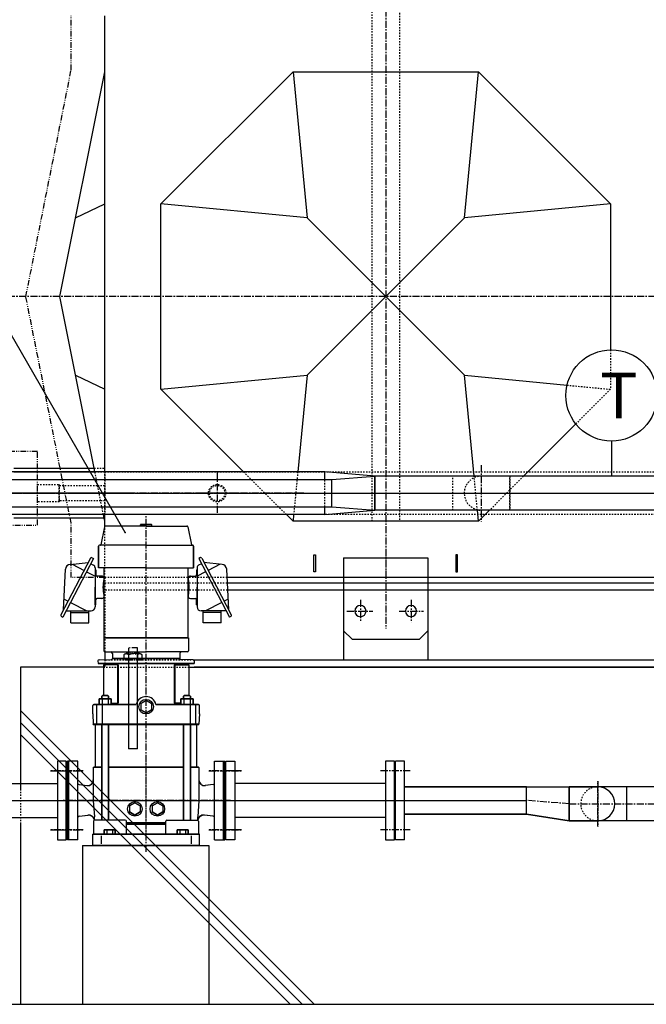
# Model space of a CAD drawing. Extents: x 1 to 19501, y 3 to 13853.
# Drawn here: x 4287 to 5403, y 1743 to 3496 of the extents above; entities that cross this region are included whole.
import ezdxf

# ---------------------------------------------------------------- set-up
doc = ezdxf.new("R2010")
doc.units = 0
doc.header["$MEASUREMENT"] = 0
for name, pattern in [('CENTER2', [20, 12.5, -2.5, 2.5, -2.5]), ('DASHED2', [5, 2.5, -2.5]), ('PHANTOM2', [20, 10, -2.5, 1.25, -2.5, 1.25, -2.5])]:
    doc.linetypes.add(name, pattern=pattern)
doc.layers.get('0').update_dxf_attribs({"linetype": 'CONTINUOUS'})
for name, color, linetype in [('_4-1_8T-A-1_5G', 7, 'CONTINUOUS'), ('_4-2_40EVMG25_75_熱源側', 7, 'CONTINUOUS'), ('_4-3_40EVMG25_75_貯湯側', 7, 'CONTINUOUS'), ('_4-6_コンクリ__ト基礎', 7, 'CONTINUOUS'), ('_4-7_配管_熱源__熱交', 7, 'CONTINUOUS'), ('_4-8_配管_熱交__熱源', 7, 'CONTINUOUS'), ('_4-9_配管_貯湯__熱交', 7, 'CONTINUOUS'), ('_4-A_配管_熱交__貯湯', 7, 'CONTINUOUS'), ('_4-D_寸法', 7, 'CONTINUOUS'), ('_4-E_配管部品', 7, 'CONTINUOUS'), ('CEN', 2, 'CENTER2'), ('TH2', 4, 'PHANTOM2'), ('THN', 4, 'CONTINUOUS')]:
    doc.layers.add(name, color=color, linetype=linetype)
doc.styles.get("Standard").update_dxf_attribs({"font": 'txt', "bigfont": 'bigfont.shx'})

# ---------------------------------------------------------------- blocks, each defined once
blk = doc.blocks.new('KEMIKARUM16')
at = {"layer": 'TH2'}
for p, q in [((-7.9, 22.1), (8.1, 22.1)), ((-16, 9.9), (-16, 0)), ((-16, 0), (16, 0)), ((-12, 12), (12, 12)), ((-8, 9.9), (-8, 0)), ((8, 9.9), (8, 0)), ((16, 9.9), (16, 0))]:
    blk.add_line(p, q, dxfattribs=at)
for centre, radius, start, end in [((-12, 7.2), 4.8, 33.6264, 146.3736), ((0, -4), 16, 60, 120), ((12, 7.2), 4.8, 33.6264, 146.3736)]:
    blk.add_arc(centre, radius, start, end, dxfattribs=at)
at = {"layer": 'THN'}
for p, q in [((-7.9, -157.9), (-7.9, 22.1)), ((8.1, 22.1), (8.1, -157.9)), ((-7.9, -157.9), (8.1, -157.9))]:
    blk.add_line(p, q, dxfattribs=at)
blk = doc.blocks.new('A$C25B81151')
for p, q in [((75, 35), (-75, 35)), ((-75, 35), (-75, -147.5)), ((75, 35), (75, -147.5)), ((-60, -110), (-75, -95)), ((75, -95), (60, -110)), ((60, -110), (-60, -110))]:
    blk.add_line(p, q)
for centre in [(-45, -60), (45, -60)]:
    blk.add_circle(centre, 10)
at = {"layer": 'CEN'}
for p, q in [((-45, -40), (-45, -80.2)), ((45, -40), (45, -79.2)), ((-23.8, -60), (-67.1, -60)), ((69.2, -60), (22.9, -60))]:
    blk.add_line(p, q, dxfattribs=at)

msp = doc.modelspace()

# ---------------------------------------------------------------- linework, layer by layer
at = {"layer": '_4-1_8T-A-1_5G', "color": 1, "linetype": 'CENTER2'}
for p, q in [((4938.8, 4814.3), (4938.8, 2503.2)), ((6638.8, 3003.2), (4238.8, 3003.2)), ((4638.8, 2690.7), (4638.8, 2615.7)), ((4483.8, 2653.2), (4213.8, 2653.2)), ((4238.8, 2653.2), (6647.8, 2653.2)), ((4676.3, 2653.2), (4601.3, 2653.2)), ((4938.8, 2553.2), (4938.8, 2412.3))]:
    msp.add_line(p, q, dxfattribs=at)
at = {"layer": '_4-1_8T-A-1_5G', "color": 3, "linetype": 'DASHED2'}
for p, q in [((4914.5, 2603.2), (4914.5, 4503.2)), ((4963.1, 4503.2), (4963.1, 2603.2)), ((4419.9, 2697.7), (4438.8, 2697.7)), ((4421.2, 2691.3), (4438.8, 2691.3)), ((4436.4, 2615), (4421.2, 2691.3)), ((4438.8, 2691.3), (5538.8, 2691.3)), ((4438.8, 2615), (4438.8, 2691.3)), ((4438.8, 2615), (4438.8, 2691.3)), ((4438.8, 2691.3), (4438.8, 2615)), ((4761.9, 2615), (4685.6, 2691.3)), ((4782.3, 2691.3), (4774.9, 2615)), ((5101.9, 2622.9), (5096.1, 2683.4)), ((5184, 2683.4), (5123.5, 2622.9)), ((4318.8, 2668.7), (4357.8, 2668.7)), ((4318.8, 2637.7), (4318.8, 2668.7)), ((4357.8, 2668.7), (4357.8, 2637.7)), ((4357.8, 2639.6), (4357.8, 2666.8)), ((4357.8, 2666.8), (4426.1, 2666.8)), ((4426.1, 2666.8), (4438.8, 2666.8)), ((4438.8, 2666.8), (4438.8, 2639.6)), ((4357.8, 2637.7), (4318.8, 2637.7)), ((4431.5, 2639.6), (4357.8, 2639.6)), ((4438.8, 2639.6), (4431.5, 2639.6)), ((5538.8, 2615), (4438.8, 2615)), ((4963.1, 2603.2), (4914.5, 2603.2)), ((4438.8, 2503.2), (4438.8, 2594.4)), ((4438.8, 2503.2), (4438.8, 2370.6)), ((4656.5, 2503.2), (4438.8, 2503.2)), ((4656.5, 2493.2), (4438.8, 2493.2)), ((4657.1, 2480.7), (4438.8, 2480.7)), ((4438.8, 2356.9), (4438.8, 2343.2)), ((4597.7, 2355.7), (4438.8, 2355.7)), ((4436.3, 2343.2), (4598, 2343.2))]:
    msp.add_line(p, q, dxfattribs=at)
at = {"layer": '_4-1_8T-A-1_5G', "color": 2, "linetype": 'PHANTOM2'}
for p, q in [((4378.8, 3406.2), (4378.8, 3503.2)), ((4298.2, 3003.2), (4378.8, 3406.2)), ((4378.8, 2600.2), (4298.2, 3003.2)), ((4318.8, 2727.2), (4218.8, 2727.2)), ((4318.8, 2596.2), (4318.8, 2727.2)), ((4218.8, 2596.2), (4318.8, 2596.2)), ((4378.8, 2503.2), (4378.8, 2600.2)), ((4438.8, 2503.2), (4378.8, 2503.2))]:
    msp.add_line(p, q, dxfattribs=at)
at = {"layer": '_4-1_8T-A-1_5G', "color": 7, "linetype": 'Continuous'}
for p, q in [((4438.8, 3403.2), (4438.8, 3503.2)), ((4438.8, 2691.3), (4438.8, 3503.2)), ((4358.8, 3003.2), (4438.8, 3403.2)), ((4538.8, 3168.2), (4773.8, 3403.2)), ((4773.8, 3403.2), (4798.8, 3143.2)), ((4773.8, 3403.2), (5103.8, 3403.2)), ((5078.8, 3143.2), (5103.8, 3403.2)), ((5103.8, 3403.2), (5338.8, 3168.2)), ((4386.8, 3143.2), (4438.8, 3168.2)), ((4798.8, 3143.2), (4538.8, 3168.2)), ((4538.8, 2838.2), (4538.8, 3168.2)), ((5338.8, 3168.2), (5078.8, 3143.2)), ((5338.8, 3168.2), (5338.8, 2908.4)), ((4798.8, 3143.2), (5078.8, 2863.2)), ((5078.8, 3143.2), (4798.8, 2863.2)), ((4419.9, 2697.7), (4358.8, 3003.2)), ((4386.8, 2863.2), (4438.8, 2838.2)), ((4538.8, 2838.2), (4798.8, 2863.2)), ((4798.8, 2863.2), (4782.3, 2691.3)), ((5096.1, 2683.4), (5078.8, 2863.2)), ((5078.8, 2863.2), (5261.5, 2845.6)), ((4685.6, 2691.3), (4538.8, 2838.2)), ((5277.1, 2776.5), (5184, 2683.4)), ((4276.8, 2697.7), (4419.9, 2697.7)), ((4276.8, 2691.3), (4421.2, 2691.3)), ((4421.2, 2691.3), (4419.9, 2697.7)), ((4438.8, 2615), (4276.8, 2615)), ((4437.7, 2608.6), (4436.4, 2615)), ((4438.8, 2594.4), (4438.8, 2615)), ((4773.8, 2603.2), (4761.9, 2615)), ((4774.9, 2615), (4773.8, 2603.2)), ((5103.8, 2603.2), (5101.9, 2622.9)), ((5123.5, 2622.9), (5103.8, 2603.2)), ((4438.8, 2608.6), (4276.8, 2608.6)), ((4438.8, 2603.2), (4437.7, 2608.6)), ((4438.8, 2594.4), (4438.8, 2603.2)), ((5103.8, 2603.2), (4773.8, 2603.2)), ((4810.8, 2543.2), (4813.8, 2543.2)), ((4810.8, 2513.2), (4810.8, 2543.2)), ((4813.8, 2543.2), (4813.8, 2513.2)), ((5063.8, 2543.2), (5063.8, 2513.2)), ((5066.8, 2543.2), (5063.8, 2543.2)), ((5066.8, 2513.2), (5066.8, 2543.2)), ((4813.8, 2513.2), (4810.8, 2513.2)), ((5063.8, 2513.2), (5066.8, 2513.2)), ((5726.3, 2503.2), (4656.5, 2503.2)), ((5726.3, 2493.2), (4656.5, 2493.2)), ((5726.3, 2480.7), (4657.1, 2480.7)), ((4438.8, 2370.6), (4438.8, 2356.9)), ((5694.3, 2355.7), (4597.7, 2355.7)), ((4588.3, 2343.2), (5484.2, 2343.2))]:
    msp.add_line(p, q, dxfattribs=at)
at = {"layer": '_4-1_8T-A-1_5G', "color": 9, "linetype": 'DASHED2'}
for p, q in [((5338.8, 2908.4), (5338.8, 2838.2)), ((5261.5, 2845.6), (5338.8, 2838.2)), ((5338.8, 2838.2), (5277.1, 2776.5))]:
    msp.add_line(p, q, dxfattribs=at)
at = {"layer": '_4-1_8T-A-1_5G', "color": 3, "linetype": 'DASHED2'}
for radius in [15.5, 13.6]:
    msp.add_circle((4638.8, 2653.2), radius, dxfattribs=at)
at = {"layer": '_4-2_40EVMG25_75_熱源側', "color": 5, "linetype": 'CENTER2'}
for p, q in [((4512.3, 2014.8), (4512.3, 2614.6)), ((4342.3, 2158.6), (4400.5, 2158.6)), ((4624.1, 2158.6), (4682.3, 2158.6)), ((4662.3, 2106.1), (4362.3, 2106.1)), ((4342.3, 2053.6), (4400.5, 2053.6)), ((4624.1, 2053.6), (4682.3, 2053.6))]:
    msp.add_line(p, q, dxfattribs=at)
at = {"layer": '_4-2_40EVMG25_75_熱源側', "color": 7, "linetype": 'Continuous'}
for p, q in [((4512.3, 2594.6), (4439.6, 2594.6)), ((4502.3, 2594.6), (4502.3, 2596.6)), ((4503.3, 2597.6), (4521.3, 2597.6)), ((4512.3, 2594.6), (4585, 2594.6)), ((4522.3, 2594.6), (4522.3, 2596.6)), ((4438, 2593.4), (4431.5, 2561.4)), ((4586.6, 2593.4), (4593.1, 2561.4)), ((4512.3, 2560.6), (4429.3, 2560.6)), ((4512.3, 2560.6), (4595.3, 2560.6)), ((4427.7, 2559), (4427.7, 2520.6)), ((4596.9, 2520.6), (4596.9, 2559)), ((4413.3, 2537.5), (4360.7, 2436.9)), ((4418.7, 2536.9), (4364.1, 2432.6)), ((4377.1, 2526.4), (4409.2, 2529.6)), ((4380.5, 2526.8), (4401.9, 2515.6)), ((4413.8, 2527.6), (4418.8, 2525)), ((4415.3, 2538.6), (4418.7, 2536.9)), ((4365.2, 2445.6), (4368.8, 2517.7)), ((4406.3, 2513.3), (4421.5, 2505.4)), ((4421.5, 2520.6), (4421.5, 2450.8)), ((4421.5, 2516.6), (4421.5, 2485.6)), ((4422.7, 2516.6), (4421.5, 2516.6)), ((4422.7, 2516.6), (4422.7, 2507.6)), ((4512.3, 2520.6), (4427.7, 2520.6)), ((4437.5, 2395.6), (4437.5, 2520.6)), ((4512.3, 2520.6), (4596.9, 2520.6)), ((4587.1, 2395.6), (4587.1, 2520.6)), ((4433.3, 2505.6), (4424.7, 2505.6)), ((4436.5, 2496.4), (4437.5, 2496.4)), ((4421.5, 2454.6), (4421.5, 2485.6)), ((4436.5, 2474.9), (4437.5, 2474.9)), ((4366.2, 2464.6), (4373.3, 2460.9)), ((4377.7, 2458.6), (4406.5, 2443.6)), ((4422.7, 2454.6), (4421.5, 2454.6)), ((4422.7, 2454.6), (4422.7, 2463.6)), ((4433.3, 2465.6), (4424.7, 2465.6)), ((4369.8, 2443.6), (4414.3, 2443.6)), ((4378.5, 2422.6), (4378.5, 2443.6)), ((4378.5, 2440.6), (4410.5, 2440.6)), ((4410.5, 2422.6), (4410.5, 2443.6)), ((4361.6, 2433.9), (4364.1, 2432.6)), ((4378.5, 2422.6), (4410.5, 2422.6)), ((4438.8, 2395.6), (4436.8, 2395.6)), ((4436.8, 2395.6), (4436.8, 2372.6)), ((4437.3, 2395.6), (4438.8, 2395.6)), ((4438.8, 2395.6), (4437.3, 2395.6)), ((4512.3, 2395.6), (4437.5, 2395.6)), ((4437.5, 2395.6), (4512.3, 2395.6)), ((4438.8, 2395.6), (4437.5, 2395.6)), ((4437.5, 2395.6), (4438.8, 2395.6)), ((4438.8, 2395.6), (4512.3, 2395.6)), ((4585.8, 2395.6), (4512.3, 2395.6)), ((4585.8, 2395.6), (4587.3, 2395.6)), ((4587.3, 2395.6), (4585.8, 2395.6)), ((4585.8, 2395.6), (4587.8, 2395.6)), ((4587.8, 2395.6), (4587.8, 2372.6)), ((4438.8, 2370.6), (4512.3, 2370.6)), ((4452.3, 2367.6), (4452.3, 2358.6)), ((4585.8, 2370.6), (4512.3, 2370.6)), ((4572.3, 2367.6), (4572.3, 2358.6)), ((4426.6, 2354.6), (4426.7, 2350.1)), ((4426.7, 2350.1), (4597.9, 2350.1)), ((4428.5, 2356.7), (4450.8, 2357.3)), ((4438.3, 2350.1), (4438.3, 2347.6)), ((4572.3, 2358.6), (4452.3, 2358.6)), ((4596.1, 2356.7), (4573.8, 2357.3)), ((4586.3, 2350.1), (4586.3, 2347.6)), ((4598, 2354.6), (4597.9, 2350.1)), ((4436.3, 2347.6), (4436.3, 2293.3)), ((4462.3, 2347.6), (4436.3, 2347.6)), ((4461.3, 2347.6), (4461.3, 2279.6)), ((4462.3, 2347.6), (4462.3, 2279.6)), ((4562.3, 2347.6), (4562.3, 2279.6)), ((4562.3, 2347.6), (4588.3, 2347.6)), ((4563.3, 2347.6), (4563.3, 2279.6)), ((4588.3, 2347.6), (4588.3, 2293.3)), ((4428.5, 2277.1), (4428.5, 2287.1)), ((4428.5, 2287.1), (4450.4, 2287.1)), ((4435, 2293.3), (4433.5, 2291.8)), ((4433.5, 2291.8), (4433.5, 2287.1)), ((4434, 2287.1), (4434, 2277.1)), ((4444, 2293.3), (4435, 2293.3)), ((4444, 2293.3), (4445.5, 2291.8)), ((4444.9, 2287.1), (4444.9, 2277.1)), ((4445.5, 2287.1), (4445.5, 2291.8)), ((4450.4, 2287.1), (4450.4, 2277.1)), ((4450.4, 2279.6), (4462.3, 2279.6)), ((4512.3, 2284.1), (4502.8, 2278.6)), ((4521.8, 2278.6), (4512.3, 2284.1)), ((4574.2, 2279.6), (4562.3, 2279.6)), ((4574.2, 2277.1), (4574.2, 2287.1)), ((4574.2, 2287.1), (4596.1, 2287.1)), ((4580.6, 2293.3), (4579.1, 2291.8)), ((4579.1, 2291.8), (4579.1, 2287.1)), ((4579.6, 2287.1), (4579.6, 2277.1)), ((4589.6, 2293.3), (4580.6, 2293.3)), ((4589.6, 2293.3), (4591.1, 2291.8)), ((4590.6, 2287.1), (4590.6, 2277.1)), ((4591.1, 2287.1), (4591.1, 2291.8)), ((4596.1, 2287.1), (4596.1, 2277.1)), ((4417.3, 2260.1), (4417.3, 2275.1)), ((4494.7, 2277.1), (4419.3, 2277.1)), ((4424.2, 2275.1), (4424.2, 2243.9)), ((4450.4, 2277.1), (4428.5, 2277.1)), ((4449, 2277.1), (4430, 2277.1)), ((4433.8, 2275.1), (4433.8, 2243.9)), ((4502.8, 2278.6), (4502.8, 2267.7)), ((4502.8, 2267.7), (4512.3, 2262.2)), ((4512.3, 2262.2), (4521.8, 2267.7)), ((4521.8, 2278.6), (4521.8, 2267.7)), ((4605.3, 2277.1), (4529.8, 2277.1)), ((4596.1, 2277.1), (4574.2, 2277.1)), ((4575.6, 2277.1), (4594.6, 2277.1)), ((4590.8, 2275.1), (4590.8, 2243.9)), ((4600.4, 2275.1), (4600.4, 2243.9)), ((4607.3, 2260.1), (4607.3, 2275.1)), ((4417.3, 2260.1), (4418.3, 2241.9)), ((4607.3, 2260.1), (4606.3, 2241.9)), ((4606.3, 2241.9), (4418.3, 2241.9)), ((4418.3, 2241.1), (4418.3, 2241.9)), ((4606.3, 2241.1), (4418.3, 2241.1)), ((4422.3, 2165.6), (4422.3, 2241.1)), ((4433.5, 2241.1), (4433.5, 2071.1)), ((4445.5, 2071.1), (4445.5, 2241.1)), ((4579.1, 2241.1), (4579.1, 2071.1)), ((4591.1, 2071.1), (4591.1, 2241.1)), ((4602.3, 2165.6), (4602.3, 2241.1)), ((4606.3, 2241.1), (4606.3, 2241.9)), ((4372.3, 2036.1), (4372.3, 2176.1)), ((4390.5, 2176.1), (4372.3, 2176.1)), ((4390.5, 2036.1), (4390.5, 2176.1)), ((4634.1, 2036.1), (4634.1, 2176.1)), ((4634.1, 2176.1), (4652.3, 2176.1)), ((4652.3, 2067.6), (4652.3, 2176.1)), ((4418.3, 2164.6), (4419.3, 2165.6)), ((4418.3, 2164.6), (4418.3, 2106.1)), ((4433.5, 2165.6), (4419.3, 2165.6)), ((4579.1, 2165.6), (4445.5, 2165.6)), ((4605.3, 2165.6), (4591.1, 2165.6)), ((4606.3, 2164.6), (4605.3, 2165.6)), ((4606.3, 2164.6), (4606.3, 2106.1)), ((4652.3, 2144.6), (4652.3, 2036.1)), ((4392.9, 2134.3), (4407.1, 2132.5)), ((4631.7, 2134.3), (4618.1, 2132.6)), ((4418.3, 2106.1), (4420.3, 2077.1)), ((4606.3, 2106.1), (4604.3, 2077.1)), ((4492.3, 2102.1), (4482.8, 2096.6)), ((4482.8, 2096.6), (4482.8, 2085.7)), ((4501.8, 2096.6), (4492.3, 2102.1)), ((4501.8, 2096.6), (4501.8, 2085.7)), ((4532.3, 2102.1), (4522.8, 2096.6)), ((4522.8, 2096.6), (4522.8, 2085.7)), ((4541.8, 2096.6), (4532.3, 2102.1)), ((4541.8, 2096.6), (4541.8, 2085.7)), ((4392.9, 2078), (4409.1, 2080)), ((4418.8, 2069.1), (4418.8, 2046.1)), ((4420.3, 2071.1), (4420.3, 2077.1)), ((4475.3, 2071.1), (4420.8, 2071.1)), ((4477.3, 2046.1), (4477.3, 2069.1)), ((4482.8, 2085.7), (4492.3, 2080.2)), ((4492.3, 2080.2), (4501.8, 2085.7)), ((4522.8, 2085.7), (4532.3, 2080.2)), ((4532.3, 2080.2), (4541.8, 2085.7)), ((4547.3, 2046.1), (4547.3, 2069.1)), ((4549.3, 2071.1), (4603.8, 2071.1)), ((4604.3, 2071.1), (4604.3, 2077.1)), ((4605.8, 2069.1), (4605.8, 2046.1)), ((4631.7, 2078), (4616.1, 2079.9)), ((4457.1, 2054.1), (4437.5, 2054.1)), ((4437.5, 2046.1), (4437.5, 2054.1)), ((4442.4, 2054.1), (4442.4, 2046.1)), ((4452.2, 2054.1), (4452.2, 2046.1)), ((4457.1, 2054.1), (4457.1, 2046.1)), ((4477.3, 2066.1), (4547.3, 2066.1)), ((4477.3, 2064.1), (4547.3, 2064.1)), ((4567.5, 2046.1), (4567.5, 2054.1)), ((4587.1, 2054.1), (4567.5, 2054.1)), ((4572.4, 2054.1), (4572.4, 2046.1)), ((4582.2, 2054.1), (4582.2, 2046.1)), ((4587.1, 2054.1), (4587.1, 2046.1)), ((4390.5, 2036.1), (4372.3, 2036.1)), ((4417.3, 2026.1), (4417.3, 2046.1)), ((4417.3, 2046.1), (4607.3, 2046.1)), ((4432.3, 2043.1), (4432.3, 2029.1)), ((4457.1, 2046.1), (4437.5, 2046.1)), ((4587.1, 2046.1), (4567.5, 2046.1)), ((4592.3, 2043.1), (4592.3, 2029.1)), ((4607.3, 2026.1), (4607.3, 2046.1)), ((4634.1, 2036.1), (4652.3, 2036.1)), ((4417.3, 2026.1), (4607.3, 2026.1))]:
    msp.add_line(p, q, dxfattribs=at)
at = {"layer": '_4-2_40EVMG25_75_熱源側', "color": 9, "linetype": 'Continuous'}
for p, q in [((4374.5, 2036.1), (4374.5, 2176.1)), ((4650.1, 2036.1), (4650.1, 2176.1)), ((4372.3, 2144.6), (4373.3, 2145.6)), ((4373.3, 2145.6), (4374.5, 2145.6)), ((4651.3, 2145.6), (4650.1, 2145.6)), ((4652.3, 2144.6), (4651.3, 2145.6)), ((4372.3, 2067.6), (4373.3, 2066.6)), ((4373.3, 2066.6), (4374.5, 2066.6)), ((4651.3, 2066.6), (4650.1, 2066.6)), ((4652.3, 2067.6), (4651.3, 2066.6))]:
    msp.add_line(p, q, dxfattribs=at)
at = {"layer": '_4-2_40EVMG25_75_熱源側', "color": 7, "linetype": 'Continuous'}
for centre in [(4512.3, 2273.1), (4492.3, 2091.1), (4532.3, 2091.1)]:
    msp.add_circle(centre, 13, dxfattribs=at)
for centre, radius, start, end in [((4439.6, 2593), 1.6, 90, 168.3664), ((4503.3, 2596.6), 1, 90, 180), ((4521.3, 2596.6), 1, 0, 90), ((4585, 2593), 1.6, 11.6336, 90), ((4429.3, 2559), 1.6, 90, 180), ((4430.5, 2561.6), 1, 270, 348.3664), ((4594.1, 2561.6), 1, 191.6336, 270), ((4595.3, 2559), 1.6, 0, 90), ((4378, 2517.3), 9.2, 95.7106, 177.1376), ((4415.3, 2536.4), 2.2, 90, 152.354), ((4416.5, 2520.6), 5, 0, 62.4933), ((4424.7, 2507.6), 2, 180, 270), ((4433.3, 2501.4), 4.2, 58.0042, 90), ((4433.3, 2501.4), 4.2, 345.7528, 58.0042), ((4495.5, 2485.6), 60, 165.7528, 180), ((4495.5, 2485.6), 60, 180, 194.2472), ((4424.7, 2463.6), 2, 90, 180), ((4433.3, 2469.8), 4.2, 270, 14.2472), ((4362.6, 2435.9), 2.2, 152.354, 242.5), ((4414.3, 2450.8), 7.2, 270, 0), ((4438.8, 2372.6), 2, 180, 270), ((4449.3, 2367.6), 3, 0, 90), ((4575.3, 2367.6), 3, 90, 180), ((4585.8, 2372.6), 2, 270, 0), ((4428.6, 2354.7), 2, 91.5, 181), ((4450.8, 2358.8), 1.5, 271.5, 355.5692), ((4573.8, 2358.8), 1.5, 184.4308, 268.5107), ((4596, 2354.7), 2, 359, 88.5), ((4512.3, 2273.1), 18, 12.8396, 167.1604), ((4419.3, 2275.1), 2, 90, 180), ((4605.3, 2275.1), 2, 0, 90), ((4408.3, 2142.5), 10, 262.875, 0), ((4616.8, 2143), 10.5, 180, 277.125), ((4393.3, 2137.3), 3, 201.0395, 262.875), ((4631.3, 2137.3), 3, 277.125, 338.9605), ((4393.3, 2075), 3, 97.125, 158.9605), ((4410.3, 2070.1), 10, 5.7624, 97.125), ((4420.8, 2069.1), 2, 90, 180), ((4475.3, 2069.1), 2, 0, 90), ((4549.3, 2069.1), 2, 90, 180), ((4603.8, 2069.1), 2, 0, 90), ((4614.8, 2069.5), 10.5, 82.875, 171.5045), ((4631.3, 2075), 3, 21.0395, 82.875)]:
    msp.add_arc(centre, radius, start, end, dxfattribs=at)
at = {"layer": '_4-3_40EVMG25_75_貯湯側', "color": 5, "linetype": 'CENTER2'}
for p, q in [((4512.3, 2014.8), (4512.3, 2614.6)), ((4400.5, 2158.6), (4342.3, 2158.6)), ((4682.3, 2158.6), (4624.1, 2158.6)), ((4362.3, 2106.1), (4662.3, 2106.1)), ((4400.5, 2053.6), (4342.3, 2053.6)), ((4682.3, 2053.6), (4624.1, 2053.6))]:
    msp.add_line(p, q, dxfattribs=at)
at = {"layer": '_4-3_40EVMG25_75_貯湯側', "color": 7, "linetype": 'Continuous'}
for p, q in [((4512.3, 2594.6), (4439.6, 2594.6)), ((4502.3, 2594.6), (4502.3, 2596.6)), ((4521.3, 2597.6), (4503.3, 2597.6)), ((4512.3, 2594.6), (4585, 2594.6)), ((4522.3, 2594.6), (4522.3, 2596.6)), ((4438, 2593.4), (4431.5, 2561.4)), ((4586.6, 2593.4), (4593.1, 2561.4)), ((4512.3, 2560.6), (4429.3, 2560.6)), ((4512.3, 2560.6), (4595.3, 2560.6)), ((4427.7, 2520.6), (4427.7, 2559)), ((4596.9, 2559), (4596.9, 2520.6)), ((4610.8, 2527.6), (4605.8, 2525)), ((4609.3, 2538.6), (4605.9, 2536.9)), ((4605.9, 2536.9), (4660.5, 2432.6)), ((4611.3, 2537.5), (4663.9, 2436.9)), ((4647.5, 2526.4), (4615.3, 2529.6)), ((4644.1, 2526.8), (4622.7, 2515.6)), ((4512.3, 2520.6), (4427.7, 2520.6)), ((4437.5, 2395.6), (4437.5, 2520.6)), ((4512.3, 2520.6), (4596.9, 2520.6)), ((4587.1, 2395.6), (4587.1, 2520.6)), ((4601.9, 2516.6), (4601.9, 2507.6)), ((4601.9, 2516.6), (4603.1, 2516.6)), ((4603.1, 2520.6), (4603.1, 2450.8)), ((4603.1, 2516.6), (4603.1, 2485.6)), ((4618.3, 2513.3), (4603.1, 2505.4)), ((4659.3, 2445.6), (4655.7, 2517.7)), ((4588.1, 2496.4), (4587.1, 2496.4)), ((4591.3, 2505.6), (4599.9, 2505.6)), ((4588.1, 2474.9), (4587.1, 2474.9)), ((4603.1, 2454.6), (4603.1, 2485.6)), ((4591.3, 2465.6), (4599.9, 2465.6)), ((4601.9, 2454.6), (4601.9, 2463.6)), ((4601.9, 2454.6), (4603.1, 2454.6)), ((4646.9, 2458.6), (4618.1, 2443.6)), ((4658.4, 2464.6), (4651.3, 2460.9)), ((4654.8, 2443.6), (4610.3, 2443.6)), ((4614.1, 2422.6), (4614.1, 2443.6)), ((4646.1, 2440.6), (4614.1, 2440.6)), ((4646.1, 2422.6), (4646.1, 2443.6)), ((4646.1, 2422.6), (4614.1, 2422.6)), ((4663, 2433.9), (4660.5, 2432.6)), ((4438.8, 2395.6), (4436.8, 2395.6)), ((4436.8, 2395.6), (4436.8, 2372.6)), ((4438.8, 2395.6), (4437.3, 2395.6)), ((4437.3, 2395.6), (4438.8, 2395.6)), ((4438.8, 2395.6), (4512.3, 2395.6)), ((4585.8, 2395.6), (4512.3, 2395.6)), ((4512.3, 2395.6), (4587.1, 2395.6)), ((4587.1, 2395.6), (4512.3, 2395.6)), ((4587.3, 2395.6), (4585.8, 2395.6)), ((4585.8, 2395.6), (4587.3, 2395.6)), ((4585.8, 2395.6), (4587.8, 2395.6)), ((4585.8, 2395.6), (4587.1, 2395.6)), ((4587.1, 2395.6), (4585.8, 2395.6)), ((4587.8, 2395.6), (4587.8, 2372.6)), ((4438.8, 2370.6), (4512.3, 2370.6)), ((4452.3, 2367.6), (4452.3, 2358.6)), ((4585.8, 2370.6), (4512.3, 2370.6)), ((4572.3, 2367.6), (4572.3, 2358.6)), ((4426.6, 2354.6), (4426.7, 2350.1)), ((4597.9, 2350.1), (4426.7, 2350.1)), ((4428.5, 2356.7), (4450.8, 2357.3)), ((4438.3, 2350.1), (4438.3, 2347.6)), ((4452.3, 2358.6), (4572.3, 2358.6)), ((4596.1, 2356.7), (4573.8, 2357.3)), ((4586.3, 2350.1), (4586.3, 2347.6)), ((4598, 2354.6), (4597.9, 2350.1)), ((4436.3, 2347.6), (4436.3, 2293.3)), ((4462.3, 2347.6), (4436.3, 2347.6)), ((4461.3, 2347.6), (4461.3, 2279.6)), ((4462.3, 2347.6), (4462.3, 2279.6)), ((4562.3, 2347.6), (4562.3, 2279.6)), ((4562.3, 2347.6), (4588.3, 2347.6)), ((4563.3, 2347.6), (4563.3, 2279.6)), ((4588.3, 2347.6), (4588.3, 2293.3)), ((4428.5, 2287.1), (4428.5, 2277.1)), ((4450.4, 2287.1), (4428.5, 2287.1)), ((4435, 2293.3), (4433.5, 2291.8)), ((4433.5, 2287.1), (4433.5, 2291.8)), ((4434, 2287.1), (4434, 2277.1)), ((4435, 2293.3), (4444, 2293.3)), ((4444, 2293.3), (4445.5, 2291.8)), ((4444.9, 2287.1), (4444.9, 2277.1)), ((4445.5, 2291.8), (4445.5, 2287.1)), ((4450.4, 2277.1), (4450.4, 2287.1)), ((4450.4, 2279.6), (4462.3, 2279.6)), ((4502.8, 2278.6), (4512.3, 2284.1)), ((4512.3, 2284.1), (4521.8, 2278.6)), ((4574.2, 2279.6), (4562.3, 2279.6)), ((4574.2, 2287.1), (4574.2, 2277.1)), ((4596.1, 2287.1), (4574.2, 2287.1)), ((4580.6, 2293.3), (4579.1, 2291.8)), ((4579.1, 2287.1), (4579.1, 2291.8)), ((4579.6, 2287.1), (4579.6, 2277.1)), ((4580.6, 2293.3), (4589.6, 2293.3)), ((4589.6, 2293.3), (4591.1, 2291.8)), ((4590.6, 2287.1), (4590.6, 2277.1)), ((4591.1, 2291.8), (4591.1, 2287.1)), ((4596.1, 2277.1), (4596.1, 2287.1)), ((4417.3, 2260.1), (4417.3, 2275.1)), ((4419.3, 2277.1), (4494.7, 2277.1)), ((4424.2, 2275.1), (4424.2, 2243.9)), ((4428.5, 2277.1), (4450.4, 2277.1)), ((4449, 2277.1), (4430, 2277.1)), ((4433.8, 2275.1), (4433.8, 2243.9)), ((4502.8, 2278.6), (4502.8, 2267.7)), ((4512.3, 2262.2), (4502.8, 2267.7)), ((4521.8, 2267.7), (4512.3, 2262.2)), ((4521.8, 2278.6), (4521.8, 2267.7)), ((4529.8, 2277.1), (4605.3, 2277.1)), ((4574.2, 2277.1), (4596.1, 2277.1)), ((4575.6, 2277.1), (4594.6, 2277.1)), ((4590.8, 2275.1), (4590.8, 2243.9)), ((4600.4, 2275.1), (4600.4, 2243.9)), ((4607.3, 2260.1), (4607.3, 2275.1)), ((4417.3, 2260.1), (4418.3, 2241.9)), ((4607.3, 2260.1), (4606.3, 2241.9)), ((4418.3, 2241.9), (4606.3, 2241.9)), ((4418.3, 2241.1), (4418.3, 2241.9)), ((4418.3, 2241.1), (4606.3, 2241.1)), ((4422.3, 2165.6), (4422.3, 2241.1)), ((4433.5, 2071.1), (4433.5, 2241.1)), ((4445.5, 2241.1), (4445.5, 2071.1)), ((4579.1, 2071.1), (4579.1, 2241.1)), ((4591.1, 2241.1), (4591.1, 2071.1)), ((4602.3, 2165.6), (4602.3, 2241.1)), ((4606.3, 2241.1), (4606.3, 2241.9)), ((4372.3, 2067.6), (4372.3, 2176.1)), ((4390.5, 2176.1), (4372.3, 2176.1)), ((4390.5, 2036.1), (4390.5, 2176.1)), ((4634.1, 2036.1), (4634.1, 2176.1)), ((4634.1, 2176.1), (4652.3, 2176.1)), ((4652.3, 2036.1), (4652.3, 2176.1)), ((4418.3, 2164.6), (4419.3, 2165.6)), ((4418.3, 2164.6), (4418.3, 2106.1)), ((4419.3, 2165.6), (4433.5, 2165.6)), ((4445.5, 2165.6), (4579.1, 2165.6)), ((4591.1, 2165.6), (4605.3, 2165.6)), ((4606.3, 2164.6), (4605.3, 2165.6)), ((4606.3, 2164.6), (4606.3, 2106.1)), ((4372.3, 2144.6), (4372.3, 2036.1)), ((4392.9, 2134.3), (4406.5, 2132.6)), ((4631.7, 2134.3), (4617.5, 2132.5)), ((4418.3, 2106.1), (4420.3, 2077.1)), ((4606.3, 2106.1), (4604.3, 2077.1)), ((4482.8, 2096.6), (4492.3, 2102.1)), ((4482.8, 2096.6), (4482.8, 2085.7)), ((4492.3, 2102.1), (4501.8, 2096.6)), ((4501.8, 2096.6), (4501.8, 2085.7)), ((4522.8, 2096.6), (4532.3, 2102.1)), ((4522.8, 2096.6), (4522.8, 2085.7)), ((4532.3, 2102.1), (4541.8, 2096.6)), ((4541.8, 2096.6), (4541.8, 2085.7)), ((4392.9, 2078), (4408.5, 2079.9)), ((4418.8, 2069.1), (4418.8, 2046.1)), ((4420.3, 2071.1), (4420.3, 2077.1)), ((4475.3, 2071.1), (4420.8, 2071.1)), ((4477.3, 2046.1), (4477.3, 2069.1)), ((4492.3, 2080.2), (4482.8, 2085.7)), ((4501.8, 2085.7), (4492.3, 2080.2)), ((4532.3, 2080.2), (4522.8, 2085.7)), ((4541.8, 2085.7), (4532.3, 2080.2)), ((4547.3, 2046.1), (4547.3, 2069.1)), ((4549.3, 2071.1), (4603.8, 2071.1)), ((4604.3, 2071.1), (4604.3, 2077.1)), ((4605.8, 2069.1), (4605.8, 2046.1)), ((4631.7, 2078), (4615.5, 2080)), ((4437.5, 2054.1), (4437.5, 2046.1)), ((4437.5, 2054.1), (4457.1, 2054.1)), ((4442.4, 2054.1), (4442.4, 2046.1)), ((4452.2, 2054.1), (4452.2, 2046.1)), ((4457.1, 2046.1), (4457.1, 2054.1)), ((4547.3, 2066.1), (4477.3, 2066.1)), ((4547.3, 2064.1), (4477.3, 2064.1)), ((4567.5, 2054.1), (4587.1, 2054.1)), ((4567.5, 2054.1), (4567.5, 2046.1)), ((4572.4, 2054.1), (4572.4, 2046.1)), ((4582.2, 2054.1), (4582.2, 2046.1)), ((4587.1, 2046.1), (4587.1, 2054.1)), ((4390.5, 2036.1), (4372.3, 2036.1)), ((4417.3, 2026.1), (4417.3, 2046.1)), ((4607.3, 2046.1), (4417.3, 2046.1)), ((4432.3, 2043.1), (4432.3, 2029.1)), ((4437.5, 2046.1), (4457.1, 2046.1)), ((4567.5, 2046.1), (4587.1, 2046.1)), ((4592.3, 2043.1), (4592.3, 2029.1)), ((4607.3, 2026.1), (4607.3, 2046.1)), ((4634.1, 2036.1), (4652.3, 2036.1)), ((4607.3, 2026.1), (4417.3, 2026.1))]:
    msp.add_line(p, q, dxfattribs=at)
at = {"layer": '_4-3_40EVMG25_75_貯湯側', "color": 9, "linetype": 'Continuous'}
for p, q in [((4374.5, 2036.1), (4374.5, 2176.1)), ((4650.1, 2036.1), (4650.1, 2176.1)), ((4372.3, 2144.6), (4373.3, 2145.6)), ((4373.3, 2145.6), (4374.5, 2145.6)), ((4651.3, 2145.6), (4650.1, 2145.6)), ((4652.3, 2144.6), (4651.3, 2145.6)), ((4372.3, 2067.6), (4373.3, 2066.6)), ((4373.3, 2066.6), (4374.5, 2066.6)), ((4651.3, 2066.6), (4650.1, 2066.6)), ((4652.3, 2067.6), (4651.3, 2066.6))]:
    msp.add_line(p, q, dxfattribs=at)
at = {"layer": '_4-3_40EVMG25_75_貯湯側', "color": 7, "linetype": 'Continuous'}
for centre in [(4512.3, 2273.1), (4492.3, 2091.1), (4532.3, 2091.1)]:
    msp.add_circle(centre, 13, dxfattribs=at)
for centre, radius, start, end in [((4439.6, 2593), 1.6, 90, 168.3664), ((4503.3, 2596.6), 1, 90, 180), ((4521.3, 2596.6), 1, 0, 90), ((4585, 2593), 1.6, 11.6336, 90), ((4429.3, 2559), 1.6, 90, 180), ((4430.5, 2561.6), 1, 270, 348.3664), ((4594.1, 2561.6), 1, 191.6336, 270), ((4595.3, 2559), 1.6, 0, 90), ((4608.1, 2520.6), 5, 117.5067, 180), ((4609.3, 2536.4), 2.2, 27.646, 90), ((4646.6, 2517.3), 9.2, 2.8624, 84.2894), ((4599.9, 2507.6), 2, 270, 0), ((4591.3, 2501.4), 4.2, 121.9958, 194.2472), ((4529.1, 2485.6), 60, 0, 14.2472), ((4591.3, 2501.4), 4.2, 90, 121.9958), ((4529.1, 2485.6), 60, 345.7528, 0), ((4591.3, 2469.8), 4.2, 165.7528, 270), ((4599.9, 2463.6), 2, 0, 90), ((4610.3, 2450.8), 7.2, 180, 270), ((4662, 2435.9), 2.2, 297.5, 27.646), ((4438.8, 2372.6), 2, 180, 270), ((4449.3, 2367.6), 3, 0, 90), ((4575.3, 2367.6), 3, 90, 180), ((4585.8, 2372.6), 2, 270, 0), ((4428.6, 2354.7), 2, 91.5, 181), ((4450.8, 2358.8), 1.5, 271.4893, 355.5692), ((4573.8, 2358.8), 1.5, 184.4308, 268.5), ((4596, 2354.7), 2, 359, 88.5), ((4512.3, 2273.1), 18, 12.8396, 167.1604), ((4419.3, 2275.1), 2, 90, 180), ((4605.3, 2275.1), 2, 0, 90), ((4407.8, 2143), 10.5, 262.875, 0), ((4616.3, 2142.5), 10, 180, 277.125), ((4393.3, 2137.3), 3, 201.0395, 262.875), ((4631.3, 2137.3), 3, 277.125, 338.9605), ((4393.3, 2075), 3, 97.125, 158.9605), ((4409.8, 2069.5), 10.5, 8.4955, 97.125), ((4420.8, 2069.1), 2, 90, 180), ((4475.3, 2069.1), 2, 0, 90), ((4549.3, 2069.1), 2, 90, 180), ((4603.8, 2069.1), 2, 0, 90), ((4614.3, 2070.1), 10, 82.875, 174.2376), ((4631.3, 2075), 3, 21.0395, 82.875)]:
    msp.add_arc(centre, radius, start, end, dxfattribs=at)
at = {"layer": '_4-6_コンクリ__ト基礎', "color": 7, "linetype": 'Continuous'}
for p, q in [((4436.3, 2343.2), (4288.8, 2343.2)), ((4288.8, 2343.2), (4288.8, 2126.6)), ((5484.2, 2343.2), (4598, 2343.2)), ((4288.8, 2065.6), (4288.8, 1743.2)), ((4398.8, 2026.1), (4398.8, 1743.2)), ((4398.8, 2026.1), (4624.1, 2026.1)), ((4624.1, 2026.1), (4624.1, 1743.2)), ((1013.8, 1743.2), (6838.8, 1743.2))]:
    msp.add_line(p, q, dxfattribs=at)
at = {"layer": '_4-6_コンクリ__ト基礎', "color": 9, "linetype": 'Continuous'}
for p, q in [((4811.6, 1743.2), (4288.8, 2266.1)), ((4790.3, 1743.2), (4288.8, 2244.8)), ((4769, 1743.2), (4288.8, 2223.5))]:
    msp.add_line(p, q, dxfattribs=at)
at = {"layer": '_4-6_コンクリ__ト基礎', "color": 3, "linetype": 'DASHED2'}
msp.add_line((4288.8, 2126.6), (4288.8, 2065.6), dxfattribs=at)
at = {"layer": '_4-7_配管_熱源__熱交', "color": 7, "linetype": 'Continuous'}
for p, q in [((4843, 2677.5), (4919.2, 2683.4)), ((4919.2, 2622.9), (4919.2, 2683.4)), ((5553.2, 2683.4), (4919.2, 2683.4)), ((3530.3, 2677.5), (4843, 2677.5)), ((4843, 2628.9), (4843, 2677.5)), ((3520.8, 2628.9), (4843, 2628.9)), ((4843, 2628.9), (4919.2, 2622.9)), ((5553.2, 2622.9), (4919.2, 2622.9))]:
    msp.add_line(p, q, dxfattribs=at)
at = {"layer": '_4-7_配管_熱源__熱交', "color": 1, "linetype": 'CENTER2'}
for q in [(2076.8, 2653.2), (5627.2, 2653.2)]:
    msp.add_line((4793, 2653.2), q, dxfattribs=at)
at = {"layer": '_4-8_配管_熱交__熱源', "color": 7, "linetype": 'Continuous'}
for p, q in [((4370.3, 2176.1), (4354.3, 2176.1)), ((4354.3, 2176.1), (4354.3, 2036.1)), ((4370.3, 2036.1), (4370.3, 2176.1)), ((4654.3, 2036.1), (4654.3, 2176.1)), ((4654.3, 2176.1), (4670.3, 2176.1)), ((4670.3, 2176.1), (4670.3, 2036.1)), ((4954.3, 2176.1), (4938.3, 2176.1)), ((4938.3, 2176.1), (4938.3, 2036.1)), ((4954.3, 2036.1), (4954.3, 2176.1)), ((4956.3, 2036.1), (4956.3, 2176.1)), ((4972.3, 2176.1), (4956.3, 2176.1)), ((4972.3, 2036.1), (4972.3, 2176.1)), ((4086.3, 2136.6), (4354.3, 2136.6)), ((4938.3, 2136.6), (4670.3, 2136.6)), ((4972.3, 2130.4), (5189.3, 2130.4)), ((5189.3, 2130.4), (5265.5, 2130.4)), ((5189.3, 2081.8), (5189.3, 2130.4)), ((5265.5, 2130.4), (5316.3, 2130.4)), ((5265.5, 2069.9), (5265.5, 2130.4)), ((5553.2, 2130.4), (5316.3, 2130.4)), ((5367.1, 2130.4), (5367.1, 2069.9)), ((4086.3, 2075.6), (4354.3, 2075.6)), ((4938.3, 2075.6), (4670.3, 2075.6)), ((4972.3, 2081.8), (5189.3, 2081.8)), ((5265.5, 2069.9), (5189.3, 2081.8)), ((5265.5, 2069.9), (5316.3, 2069.9)), ((5553.2, 2069.9), (5316.3, 2069.9)), ((4354.3, 2036.1), (4370.3, 2036.1)), ((4670.3, 2036.1), (4654.3, 2036.1)), ((4938.3, 2036.1), (4954.3, 2036.1)), ((4972.3, 2036.1), (4956.3, 2036.1))]:
    msp.add_line(p, q, dxfattribs=at)
at = {"layer": '_4-8_配管_熱交__熱源', "color": 5, "linetype": 'CENTER2'}
for p, q in [((4512.3, 2036.1), (4512.3, 2176.1)), ((4344.3, 2158.6), (4370.3, 2158.6)), ((4680.3, 2158.6), (4654.3, 2158.6)), ((4982.3, 2158.6), (4928.3, 2158.6)), ((5316.3, 2059.9), (5316.3, 2140.4)), ((3342.5, 2106.1), (5189.3, 2106.1)), ((5265.5, 2100.2), (5189.3, 2106.1)), ((5265.5, 2100.2), (5627.2, 2100.2)), ((4344.3, 2053.6), (4370.3, 2053.6)), ((4680.3, 2053.6), (4654.3, 2053.6)), ((4982.3, 2053.6), (4928.3, 2053.6))]:
    msp.add_line(p, q, dxfattribs=at)
at = {"layer": '_4-8_配管_熱交__熱源', "color": 7, "linetype": 'Continuous'}
msp.add_arc((5316.3, 2100.2), 30.3, 270, 90, dxfattribs=at)
at = {"layer": '_4-9_配管_貯湯__熱交', "color": 7, "linetype": 'Continuous'}
for p, q in [((4370.3, 2176.1), (4354.3, 2176.1)), ((4354.3, 2176.1), (4354.3, 2036.1)), ((4370.3, 2036.1), (4370.3, 2176.1)), ((4654.3, 2036.1), (4654.3, 2176.1)), ((4654.3, 2176.1), (4670.3, 2176.1)), ((4670.3, 2176.1), (4670.3, 2036.1)), ((4954.3, 2176.1), (4938.3, 2176.1)), ((4938.3, 2176.1), (4938.3, 2036.1)), ((4954.3, 2036.1), (4954.3, 2176.1)), ((4956.3, 2036.1), (4956.3, 2176.1)), ((4972.3, 2176.1), (4956.3, 2176.1)), ((4972.3, 2036.1), (4972.3, 2176.1)), ((4086.3, 2136.6), (4354.3, 2136.6)), ((4938.3, 2136.6), (4670.3, 2136.6)), ((5189.3, 2130.4), (4972.3, 2130.4)), ((5189.3, 2130.4), (5265.5, 2130.4)), ((5189.3, 2081.8), (5189.3, 2130.4)), ((5553.2, 2130.4), (5265.5, 2130.4)), ((5265.5, 2130.4), (5265.5, 2069.9)), ((5367.1, 2130.4), (5367.1, 2069.9)), ((4086.3, 2075.6), (4354.3, 2075.6)), ((4938.3, 2075.6), (4670.3, 2075.6)), ((5189.3, 2081.8), (4972.3, 2081.8)), ((5189.3, 2081.8), (5265.5, 2069.9)), ((5553.2, 2069.9), (5265.5, 2069.9)), ((4354.3, 2036.1), (4370.3, 2036.1)), ((4670.3, 2036.1), (4654.3, 2036.1)), ((4938.3, 2036.1), (4954.3, 2036.1)), ((4972.3, 2036.1), (4956.3, 2036.1))]:
    msp.add_line(p, q, dxfattribs=at)
at = {"layer": '_4-9_配管_貯湯__熱交', "color": 5, "linetype": 'CENTER2'}
for p, q in [((4512.3, 2036.1), (4512.3, 2176.1)), ((4344.3, 2158.6), (4370.3, 2158.6)), ((4680.3, 2158.6), (4654.3, 2158.6)), ((4982.3, 2158.6), (4928.3, 2158.6)), ((5316.3, 2140.4), (5316.3, 2059.9)), ((3912.7, 2106.1), (5189.3, 2106.1)), ((5265.5, 2100.2), (5189.3, 2106.1)), ((5265.5, 2100.2), (5627.2, 2100.2)), ((4344.3, 2053.6), (4370.3, 2053.6)), ((4680.3, 2053.6), (4654.3, 2053.6)), ((4982.3, 2053.6), (4928.3, 2053.6))]:
    msp.add_line(p, q, dxfattribs=at)
at = {"layer": '_4-9_配管_貯湯__熱交', "color": 3, "linetype": 'DASHED2'}
msp.add_arc((5316.3, 2100.2), 30.3, 90, 270, dxfattribs=at)
at = {"layer": '_4-A_配管_熱交__貯湯', "color": 1, "linetype": 'CENTER2'}
for p, q in [((5108.9, 2703.4), (5108.9, 2602.9)), ((3532.1, 2653.2), (4780.3, 2653.2)), ((4780.3, 2653.2), (5627.2, 2653.2)), ((5108.9, 2653.2), (5280.8, 2653.2))]:
    msp.add_line(p, q, dxfattribs=at)
at = {"layer": '_4-A_配管_熱交__貯湯', "color": 7, "linetype": 'Continuous'}
for p, q in [((4830.3, 2691.3), (3590.3, 2691.3)), ((4919.2, 2683.4), (4830.3, 2691.3)), ((4830.3, 2677.5), (4830.3, 2691.3)), ((4919.2, 2683.4), (4919.2, 2622.9)), ((5108.9, 2683.4), (4919.2, 2683.4)), ((5553.2, 2683.4), (5058.1, 2683.4)), ((4830.3, 2615), (3590.3, 2615)), ((4830.3, 2615), (4830.3, 2628.9)), ((4830.3, 2615), (4919.2, 2622.9)), ((5553.2, 2622.9), (4919.2, 2622.9)), ((5108.9, 2622.9), (5058.1, 2622.9))]:
    msp.add_line(p, q, dxfattribs=at)
at = {"layer": '_4-A_配管_熱交__貯湯', "color": 3, "linetype": 'DASHED2'}
for p, q in [((5058.1, 2622.9), (5058.1, 2683.4)), ((5159.7, 2622.9), (5159.7, 2683.4)), ((5159.7, 2683.4), (5159.7, 2622.9)), ((4830.3, 2628.9), (4830.3, 2677.5))]:
    msp.add_line(p, q, dxfattribs=at)
msp.add_arc((5108.9, 2653.2), 30.3, 90, 270, dxfattribs=at)
at = {"layer": '_4-D_寸法', "color": 4, "linetype": 'Continuous'}
msp.add_line((4475.2, 2583.5), (4033.5, 3348.5), dxfattribs=at)
msp.add_point((4475.2, 2583.5), dxfattribs=at)
at = {"layer": '_4-E_配管部品', "color": 7, "linetype": 'Continuous'}
for p, q in [((5340.7, 2745.9), (5340.7, 2722.7)), ((5340.7, 2722.7), (5340.7, 2683.4))]:
    msp.add_line(p, q, dxfattribs=at)
msp.add_circle((5340.7, 2827.2), 81.3, dxfattribs=at)

# ---------------------------------------------------------------- block references
at = {"xscale": -1}
for name, p in [('A$C25B81151', (4938.8, 2503.2)), ('KEMIKARUM16', (4488.8, 2355.7))]:
    msp.add_blockref(name, p, dxfattribs=at)

# ---------------------------------------------------------------- texts
at = {"layer": '_4-E_配管部品', "color": 7, "linetype": 'Continuous'}
msp.add_text('T', height=81.3, dxfattribs=at).set_placement((5320.4, 2786.6))

doc.saveas('drawing.dxf')
